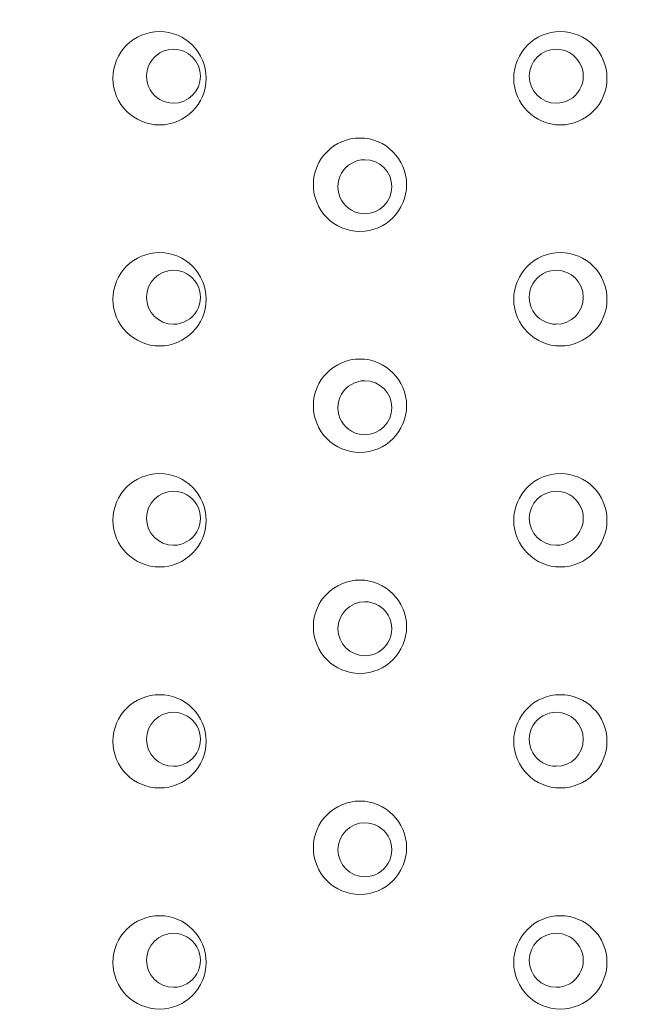
# Model space of a CAD drawing. Units: inches. Extents: x 0.3 to 18.9, y 0.2 to 16.3.
# Drawn here: x 7.8 to 8, y 7.4 to 7.7 of the extents above; entities that cross this region are included whole.
import ezdxf

# ---------------------------------------------------------------- set-up
doc = ezdxf.new("R2010")
doc.units = ezdxf.units.IN
doc.header["$MEASUREMENT"] = 0
doc.layers.add('DIMENSIONS', color=5, linetype='Continuous', lineweight=0)
doc.layers.add('VISIBLE', color=7, linetype='Continuous', lineweight=0)
doc.dimstyles.get("Standard").update_dxf_attribs({"dimtxt": 0.18, "dimasz": 0.18, "dimexe": 0.18, "dimexo": 0.0625, "dimgap": 0.09, "dimtad": 0, "dimtih": 1, "dimtoh": 1, "dimdec": 4, "dimzin": 0, "dimdsep": 46, "dimtxsty": 'Standard', "dimcen": 0.09, "dimadec": 0, "dimazin": 0, "dimtfac": 1, "dimtdec": 4, "dimtofl": 0, "dimtmove": 0, "dimatfit": 3, "dimfxl": 0, "dimtolj": 1, "dimtzin": 0, "dimarcsym": 0})

# ---------------------------------------------------------------- blocks, each defined once
blk = doc.blocks.new('D1')
at = {"layer": 'DIMENSIONS'}
for p, q in [((5.664937329773883, 4.091745889506041), (5.414937329773883, 4.091745889506041)), ((5.60309774298042, 4.09174588988651), (5.914937329773883, 4.09174588988651)), ((5.914937329773883, 4.09174588988651), (5.664937329773883, 4.091745889506041))]:
    blk.add_line(p, q, dxfattribs=at)
at = {"layer": 'DIMENSIONS', "char_height": 0.08043538341242451, "attachment_point": 5}
for s, insert in [('{\\fMicrosoft Sans Serif|b0|i0|c0|p0;.00"}{\\fMicrosoft Sans Serif|b0|i0|c0|p0;}', (4.96493732777147, 4.09174588988651)), ('{\\fMicrosoft Sans Serif|b0|i0|c0|p0; 0}{\\fMicrosoft Sans Serif|b0|i0|c0|p0;}', (5.248965105549248, 4.09174588988651)), ('{\\fMicrosoft Sans Serif|b0|i0|c0|p0;}', (4.83993732777147, 4.09174588988651)), ('{\\fMicrosoft Sans Serif|b0|i0|c0|p0;}', (4.96493732777147, 4.09174588988651)), ('{\\fMicrosoft Sans Serif|b0|i0|c0|p0;}', (4.96493732777147, 4.09174588988651)), ('{\\fMicrosoft Sans Serif|b0|i0|c0|p0;}', (5.08993732777147, 4.09174588988651)), ('{\\fMicrosoft Sans Serif|b0|i0|c0|p0;}', (5.172576216660359, 4.09174588988651)), ('{\\fMicrosoft Sans Serif|b0|i0|c0|p0;}', (5.248965105549248, 4.09174588988651)), ('{\\fMicrosoft Sans Serif|b0|i0|c0|p0;}', (5.248965105549248, 4.09174588988651)), ('{\\fMicrosoft Sans Serif|b0|i0|c0|p0;}', (5.325353994438137, 4.09174588988651))]:
    blk.add_mtext(s, dxfattribs=dict(at, insert=insert))
blk = doc.blocks.new('D2')
at = {"layer": 'DIMENSIONS'}
for p, q in [((5.89063164072061, 4.374412541414535), (5.64063164072061, 4.374412541414535)), ((6.14063164072061, 4.374412553549476), (5.89063164072061, 4.374412541414535)), ((8.693785278462972, 4.374412553549476), (6.14063164072061, 4.374412553549476))]:
    blk.add_line(p, q, dxfattribs=at)
at = {"layer": 'DIMENSIONS', "char_height": 0.08043538341242451, "attachment_point": 5}
for s, insert in [('{\\fMicrosoft Sans Serif|b0|i0|c0|p0;.42"}{\\fMicrosoft Sans Serif|b0|i0|c0|p0;}', (4.739242816578168, 4.374412553549476)), ('{\\fMicrosoft Sans Serif|b0|i0|c0|p0;10.8 mm}{\\fMicrosoft Sans Serif|b0|i0|c0|p0;}', (5.24896503880039, 4.374412553549476)), ('{\\fMicrosoft Sans Serif|b0|i0|c0|p0;}', (4.614242816578168, 4.374412553549476)), ('{\\fMicrosoft Sans Serif|b0|i0|c0|p0;}', (4.739242816578168, 4.374412553549476)), ('{\\fMicrosoft Sans Serif|b0|i0|c0|p0;}', (4.739242816578168, 4.374412553549476)), ('{\\fMicrosoft Sans Serif|b0|i0|c0|p0;}', (4.864242816578168, 4.374412553549476)), ('{\\fMicrosoft Sans Serif|b0|i0|c0|p0;}', (4.99896503880039, 4.374412553549476)), ('{\\fMicrosoft Sans Serif|b0|i0|c0|p0;}', (5.24896503880039, 4.374412553549476)), ('{\\fMicrosoft Sans Serif|b0|i0|c0|p0;}', (5.24896503880039, 4.374412553549476)), ('{\\fMicrosoft Sans Serif|b0|i0|c0|p0;}', (5.49896503880039, 4.374412553549476))]:
    blk.add_mtext(s, dxfattribs=dict(at, insert=insert))
blk = doc.blocks.new('D3')
at = {"layer": 'DIMENSIONS'}
for p, q in [((5.89063164072061, 4.469037233475351), (5.64063164072061, 4.469037233475351)), ((6.14063164072061, 4.469037233475355), (5.89063164072061, 4.469037233475351)), ((5.951107663799948, 4.469037233475355), (6.14063164072061, 4.469037233475355))]:
    blk.add_line(p, q, dxfattribs=at)
at = {"layer": 'DIMENSIONS', "char_height": 0.08043538341242451, "attachment_point": 5}
for s, insert in [('{\\fMicrosoft Sans Serif|b0|i0|c0|p0;.57"}{\\fMicrosoft Sans Serif|b0|i0|c0|p0;}', (4.739242816578168, 4.469037233475355)), ('{\\fMicrosoft Sans Serif|b0|i0|c0|p0;14.4 mm}{\\fMicrosoft Sans Serif|b0|i0|c0|p0;}', (5.24896503880039, 4.469037233475355)), ('{\\fMicrosoft Sans Serif|b0|i0|c0|p0;}', (4.614242816578168, 4.469037233475355)), ('{\\fMicrosoft Sans Serif|b0|i0|c0|p0;}', (4.739242816578168, 4.469037233475355)), ('{\\fMicrosoft Sans Serif|b0|i0|c0|p0;}', (4.739242816578168, 4.469037233475355)), ('{\\fMicrosoft Sans Serif|b0|i0|c0|p0;}', (4.864242816578168, 4.469037233475355)), ('{\\fMicrosoft Sans Serif|b0|i0|c0|p0;}', (4.99896503880039, 4.469037233475355)), ('{\\fMicrosoft Sans Serif|b0|i0|c0|p0;}', (5.24896503880039, 4.469037233475355)), ('{\\fMicrosoft Sans Serif|b0|i0|c0|p0;}', (5.24896503880039, 4.469037233475355)), ('{\\fMicrosoft Sans Serif|b0|i0|c0|p0;}', (5.49896503880039, 4.469037233475355))]:
    blk.add_mtext(s, dxfattribs=dict(at, insert=insert))
blk = doc.blocks.new('D4')
at = {"layer": 'DIMENSIONS'}
for p, q in [((5.89063164072061, 4.749252454289653), (5.64063164072061, 4.749252454289653)), ((6.140631640720611, 4.749252471915914), (5.89063164072061, 4.749252454289653)), ((7.93273668553535, 4.749252471915914), (6.140631640720611, 4.749252471915914))]:
    blk.add_line(p, q, dxfattribs=at)
at = {"layer": 'DIMENSIONS', "char_height": 0.08043538341242451, "attachment_point": 5}
for s, insert in [('{\\fMicrosoft Sans Serif|b0|i0|c0|p0;.99"}{\\fMicrosoft Sans Serif|b0|i0|c0|p0;}', (4.739242816578168, 4.749252471915915)), ('{\\fMicrosoft Sans Serif|b0|i0|c0|p0;25.1 mm}{\\fMicrosoft Sans Serif|b0|i0|c0|p0;}', (5.24896503880039, 4.749252471915915)), ('{\\fMicrosoft Sans Serif|b0|i0|c0|p0;}', (4.614242816578168, 4.749252471915915)), ('{\\fMicrosoft Sans Serif|b0|i0|c0|p0;}', (4.739242816578168, 4.749252471915915)), ('{\\fMicrosoft Sans Serif|b0|i0|c0|p0;}', (4.739242816578168, 4.749252471915915)), ('{\\fMicrosoft Sans Serif|b0|i0|c0|p0;}', (4.864242816578168, 4.749252471915915)), ('{\\fMicrosoft Sans Serif|b0|i0|c0|p0;}', (4.99896503880039, 4.749252471915915)), ('{\\fMicrosoft Sans Serif|b0|i0|c0|p0;}', (5.24896503880039, 4.749252471915915)), ('{\\fMicrosoft Sans Serif|b0|i0|c0|p0;}', (5.24896503880039, 4.749252471915915)), ('{\\fMicrosoft Sans Serif|b0|i0|c0|p0;}', (5.49896503880039, 4.749252471915915))]:
    blk.add_mtext(s, dxfattribs=dict(at, insert=insert))
blk = doc.blocks.new('D5')
at = {"layer": 'DIMENSIONS'}
for p, q in [((5.845492858629895, 3.936984747826623), (5.595492858629894, 3.936984747826623)), ((6.095492858629894, 3.936984747835486), (5.845492858629895, 3.936984747826623)), ((6.334404813417473, 3.936984747835486), (6.095492858629894, 3.936984747835486))]:
    blk.add_line(p, q, dxfattribs=at)
at = {"layer": 'DIMENSIONS', "char_height": 0.08043538341242451, "attachment_point": 5}
for s, insert in [('{\\fMicrosoft Sans Serif|b0|i0|c0|p0;.23"}{\\fMicrosoft Sans Serif|b0|i0|c0|p0;}', (4.784381798915458, 3.936984747835487)), ('{\\fMicrosoft Sans Serif|b0|i0|c0|p0;5.9 mm}{\\fMicrosoft Sans Serif|b0|i0|c0|p0;}', (5.248965132248792, 3.936984747835487)), ('{\\fMicrosoft Sans Serif|b0|i0|c0|p0;}', (4.659381798915458, 3.936984747835487)), ('{\\fMicrosoft Sans Serif|b0|i0|c0|p0;}', (4.784381798915458, 3.936984747835487)), ('{\\fMicrosoft Sans Serif|b0|i0|c0|p0;}', (4.784381798915458, 3.936984747835487)), ('{\\fMicrosoft Sans Serif|b0|i0|c0|p0;}', (4.909381798915458, 3.936984747835487)), ('{\\fMicrosoft Sans Serif|b0|i0|c0|p0;}', (5.033687354471014, 3.936984747835487)), ('{\\fMicrosoft Sans Serif|b0|i0|c0|p0;}', (5.248965132248792, 3.936984747835487)), ('{\\fMicrosoft Sans Serif|b0|i0|c0|p0;}', (5.248965132248792, 3.936984747835487)), ('{\\fMicrosoft Sans Serif|b0|i0|c0|p0;}', (5.464242910026569, 3.936984747835487))]:
    blk.add_mtext(s, dxfattribs=dict(at, insert=insert))
blk = doc.blocks.new('D6')
at = {"layer": 'DIMENSIONS'}
for p, q in [((5.89063164072061, 3.779504420350582), (5.64063164072061, 3.779504420350582)), ((6.14063164072061, 3.779504423214691), (5.89063164072061, 3.779504420350582)), ((6.40732568102278, 3.779504423214691), (6.14063164072061, 3.779504423214691))]:
    blk.add_line(p, q, dxfattribs=at)
at = {"layer": 'DIMENSIONS', "char_height": 0.08043538341242451, "attachment_point": 5}
for s, insert in [('{\\fMicrosoft Sans Serif|b0|i0|c0|p0;.47"}{\\fMicrosoft Sans Serif|b0|i0|c0|p0;}', (4.739242816578168, 3.779504423214691)), ('{\\fMicrosoft Sans Serif|b0|i0|c0|p0;11.9 mm}{\\fMicrosoft Sans Serif|b0|i0|c0|p0;}', (5.24896503880039, 3.779504423214691)), ('{\\fMicrosoft Sans Serif|b0|i0|c0|p0;}', (4.614242816578168, 3.779504423214691)), ('{\\fMicrosoft Sans Serif|b0|i0|c0|p0;}', (4.739242816578168, 3.779504423214691)), ('{\\fMicrosoft Sans Serif|b0|i0|c0|p0;}', (4.739242816578168, 3.779504423214691)), ('{\\fMicrosoft Sans Serif|b0|i0|c0|p0;}', (4.864242816578168, 3.779504423214691)), ('{\\fMicrosoft Sans Serif|b0|i0|c0|p0;}', (4.99896503880039, 3.779504423214691)), ('{\\fMicrosoft Sans Serif|b0|i0|c0|p0;}', (5.24896503880039, 3.779504423214691)), ('{\\fMicrosoft Sans Serif|b0|i0|c0|p0;}', (5.24896503880039, 3.779504423214691)), ('{\\fMicrosoft Sans Serif|b0|i0|c0|p0;}', (5.49896503880039, 3.779504423214691))]:
    blk.add_mtext(s, dxfattribs=dict(at, insert=insert))
blk = doc.blocks.new('D7')
at = {"layer": 'DIMENSIONS'}
for p, q in [((5.66559774298042, 6.257163372982514), (5.665597720452678, 6.007163372982514)), ((5.66559774298042, 6.009491422149278), (5.66559774298042, 6.257163372982514)), ((5.665597720452678, 6.007163372982514), (5.665597720452678, 5.757163372982514))]:
    blk.add_line(p, q, dxfattribs=at)
at = {"layer": 'DIMENSIONS', "char_height": 0.08043538341242451, "attachment_point": 5, "rotation": 90}
for s, insert in [('{\\fMicrosoft Sans Serif|b0|i0|c0|p0;}', (5.66559774298042, 5.66758008770849)), ('{\\fMicrosoft Sans Serif|b0|i0|c0|p0; 0}{\\fMicrosoft Sans Serif|b0|i0|c0|p0;}', (5.66559774298042, 5.591191198819601)), ('{\\fMicrosoft Sans Serif|b0|i0|c0|p0;}', (5.66559774298042, 5.591191198819601)), ('{\\fMicrosoft Sans Serif|b0|i0|c0|p0;}', (5.66559774298042, 5.591191198819601)), ('{\\fMicrosoft Sans Serif|b0|i0|c0|p0;}', (5.66559774298042, 5.514802309930713)), ('{\\fMicrosoft Sans Serif|b0|i0|c0|p0;}', (5.66559774298042, 5.432163421041824)), ('{\\fMicrosoft Sans Serif|b0|i0|c0|p0;.00"}{\\fMicrosoft Sans Serif|b0|i0|c0|p0;}', (5.66559774298042, 5.307163421041824)), ('{\\fMicrosoft Sans Serif|b0|i0|c0|p0;}', (5.66559774298042, 5.307163421041824)), ('{\\fMicrosoft Sans Serif|b0|i0|c0|p0;}', (5.66559774298042, 5.307163421041824)), ('{\\fMicrosoft Sans Serif|b0|i0|c0|p0;}', (5.66559774298042, 5.182163421041824))]:
    blk.add_mtext(s, dxfattribs=dict(at, insert=insert))
blk = doc.blocks.new('D8')
at = {"layer": 'DIMENSIONS'}
for p, q in [((6.013607663799947, 6.369658958947215), (6.013607663799947, 6.482857788734869)), ((6.013607663799947, 6.482857788734869), (6.013607741395493, 6.232857788734869)), ((6.013607741395493, 6.232857788734869), (6.013607741395493, 5.982857788734869))]:
    blk.add_line(p, q, dxfattribs=at)
at = {"layer": 'DIMENSIONS', "char_height": 0.08043538341242451, "attachment_point": 5, "rotation": 90}
for s, insert in [('{\\fMicrosoft Sans Serif|b0|i0|c0|p0;}', (6.013607663799947, 5.84119123219403)), ('{\\fMicrosoft Sans Serif|b0|i0|c0|p0;13.3 mm}{\\fMicrosoft Sans Serif|b0|i0|c0|p0;}', (6.013607663799947, 5.59119123219403)), ('{\\fMicrosoft Sans Serif|b0|i0|c0|p0;}', (6.013607663799947, 5.59119123219403)), ('{\\fMicrosoft Sans Serif|b0|i0|c0|p0;}', (6.013607663799947, 5.59119123219403)), ('{\\fMicrosoft Sans Serif|b0|i0|c0|p0;}', (6.013607663799947, 5.34119123219403)), ('{\\fMicrosoft Sans Serif|b0|i0|c0|p0;}', (6.013607663799947, 5.206469009971809)), ('{\\fMicrosoft Sans Serif|b0|i0|c0|p0;.52"}{\\fMicrosoft Sans Serif|b0|i0|c0|p0;}', (6.013607663799947, 5.081469009971809)), ('{\\fMicrosoft Sans Serif|b0|i0|c0|p0;}', (6.013607663799947, 5.081469009971809)), ('{\\fMicrosoft Sans Serif|b0|i0|c0|p0;}', (6.013607663799947, 5.081469009971809)), ('{\\fMicrosoft Sans Serif|b0|i0|c0|p0;}', (6.013607663799947, 4.956469009971809))]:
    blk.add_mtext(s, dxfattribs=dict(at, insert=insert))
blk = doc.blocks.new('D9')
at = {"layer": 'DIMENSIONS'}
for p, q in [((6.146259211566247, 7.976158092019881), (6.146259211566247, 6.48285788289437)), ((6.146259211566247, 6.48285788289437), (6.146259189038505, 6.232857882894371)), ((6.146259189038505, 6.232857882894371), (6.146259189038505, 5.98285788289437))]:
    blk.add_line(p, q, dxfattribs=at)
at = {"layer": 'DIMENSIONS', "char_height": 0.08043538341242451, "attachment_point": 5, "rotation": 90}
for s, insert in [('{\\fMicrosoft Sans Serif|b0|i0|c0|p0;}', (6.146259211566246, 5.841191132070743)), ('{\\fMicrosoft Sans Serif|b0|i0|c0|p0;18.3 mm}{\\fMicrosoft Sans Serif|b0|i0|c0|p0;}', (6.146259211566246, 5.591191132070743)), ('{\\fMicrosoft Sans Serif|b0|i0|c0|p0;}', (6.146259211566246, 5.591191132070743)), ('{\\fMicrosoft Sans Serif|b0|i0|c0|p0;}', (6.146259211566246, 5.591191132070743)), ('{\\fMicrosoft Sans Serif|b0|i0|c0|p0;}', (6.146259211566246, 5.341191132070743)), ('{\\fMicrosoft Sans Serif|b0|i0|c0|p0;}', (6.146259211566246, 5.206468909848521)), ('{\\fMicrosoft Sans Serif|b0|i0|c0|p0;.72"}{\\fMicrosoft Sans Serif|b0|i0|c0|p0;}', (6.146259211566246, 5.081468909848521)), ('{\\fMicrosoft Sans Serif|b0|i0|c0|p0;}', (6.146259211566246, 5.081468909848521)), ('{\\fMicrosoft Sans Serif|b0|i0|c0|p0;}', (6.146259211566246, 5.081468909848521)), ('{\\fMicrosoft Sans Serif|b0|i0|c0|p0;}', (6.146259211566246, 4.956468909848521))]:
    blk.add_mtext(s, dxfattribs=dict(at, insert=insert))
blk = doc.blocks.new('D10')
at = {"layer": 'DIMENSIONS'}
for p, q in [((6.265576167736956, 6.482857848808841), (6.265576145209213, 6.232857848808841)), ((6.265576167736956, 6.369658969961107), (6.265576167736956, 6.482857848808841)), ((6.265576145209213, 6.232857848808841), (6.265576145209213, 5.982857848808841))]:
    blk.add_line(p, q, dxfattribs=at)
at = {"layer": 'DIMENSIONS', "char_height": 0.08043538341242451, "attachment_point": 5, "rotation": 90}
for s, insert in [('{\\fMicrosoft Sans Serif|b0|i0|c0|p0;}', (6.265576167736955, 5.841191132070743)), ('{\\fMicrosoft Sans Serif|b0|i0|c0|p0;22.9 mm}{\\fMicrosoft Sans Serif|b0|i0|c0|p0;}', (6.265576167736955, 5.591191132070743)), ('{\\fMicrosoft Sans Serif|b0|i0|c0|p0;}', (6.265576167736955, 5.591191132070743)), ('{\\fMicrosoft Sans Serif|b0|i0|c0|p0;}', (6.265576167736955, 5.591191132070743)), ('{\\fMicrosoft Sans Serif|b0|i0|c0|p0;}', (6.265576167736955, 5.341191132070743)), ('{\\fMicrosoft Sans Serif|b0|i0|c0|p0;}', (6.265576167736955, 5.206468909848521)), ('{\\fMicrosoft Sans Serif|b0|i0|c0|p0;.90"}{\\fMicrosoft Sans Serif|b0|i0|c0|p0;}', (6.265576167736955, 5.081468909848521)), ('{\\fMicrosoft Sans Serif|b0|i0|c0|p0;}', (6.265576167736955, 5.081468909848521)), ('{\\fMicrosoft Sans Serif|b0|i0|c0|p0;}', (6.265576167736955, 5.081468909848521)), ('{\\fMicrosoft Sans Serif|b0|i0|c0|p0;}', (6.265576167736955, 4.956468909848521))]:
    blk.add_mtext(s, dxfattribs=dict(at, insert=insert))
blk = doc.blocks.new('D11')
at = {"layer": 'DIMENSIONS'}
for p, q in [((6.812925878232914, 7.976158092019881), (6.812925878232914, 6.482857872882042)), ((6.812925878232914, 6.482857872882042), (6.812925905766814, 6.232857872882042)), ((6.812925905766814, 6.232857872882042), (6.812925905766814, 5.982857872882042))]:
    blk.add_line(p, q, dxfattribs=at)
at = {"layer": 'DIMENSIONS', "char_height": 0.08043538341242451, "attachment_point": 5, "rotation": 90}
for s, insert in [('{\\fMicrosoft Sans Serif|b0|i0|c0|p0;}', (6.812925878232913, 5.841191142083072)), ('{\\fMicrosoft Sans Serif|b0|i0|c0|p0;43.7 mm}{\\fMicrosoft Sans Serif|b0|i0|c0|p0;}', (6.812925878232913, 5.591191142083072)), ('{\\fMicrosoft Sans Serif|b0|i0|c0|p0;}', (6.812925878232913, 5.591191142083072)), ('{\\fMicrosoft Sans Serif|b0|i0|c0|p0;}', (6.812925878232913, 5.591191142083072)), ('{\\fMicrosoft Sans Serif|b0|i0|c0|p0;}', (6.812925878232913, 5.341191142083072)), ('{\\fMicrosoft Sans Serif|b0|i0|c0|p0;}', (6.812925878232913, 5.199524475416405)), ('{\\fMicrosoft Sans Serif|b0|i0|c0|p0;1.72"}{\\fMicrosoft Sans Serif|b0|i0|c0|p0;}', (6.812925878232913, 5.039802253194183)), ('{\\fMicrosoft Sans Serif|b0|i0|c0|p0;}', (6.812925878232913, 5.039802253194183)), ('{\\fMicrosoft Sans Serif|b0|i0|c0|p0;}', (6.812925878232913, 5.039802253194183)), ('{\\fMicrosoft Sans Serif|b0|i0|c0|p0;}', (6.812925878232913, 4.880080030971961))]:
    blk.add_mtext(s, dxfattribs=dict(at, insert=insert))
blk = doc.blocks.new('D12')
at = {"layer": 'DIMENSIONS'}
for p, q in [((6.68027437051577, 6.369658958947215), (6.68027437051577, 6.482857838796672)), ((6.68027437051577, 6.482857838796672), (6.68027439804967, 6.232857838796672)), ((6.68027439804967, 6.232857838796672), (6.68027439804967, 5.982857838796672))]:
    blk.add_line(p, q, dxfattribs=at)
at = {"layer": 'DIMENSIONS', "char_height": 0.08043538341242451, "attachment_point": 5, "rotation": 90}
for s, insert in [('{\\fMicrosoft Sans Serif|b0|i0|c0|p0;}', (6.680274370515769, 5.841191142083072)), ('{\\fMicrosoft Sans Serif|b0|i0|c0|p0;38.7 mm}{\\fMicrosoft Sans Serif|b0|i0|c0|p0;}', (6.680274370515769, 5.591191142083072)), ('{\\fMicrosoft Sans Serif|b0|i0|c0|p0;}', (6.680274370515769, 5.591191142083072)), ('{\\fMicrosoft Sans Serif|b0|i0|c0|p0;}', (6.680274370515769, 5.591191142083072)), ('{\\fMicrosoft Sans Serif|b0|i0|c0|p0;}', (6.680274370515769, 5.341191142083072)), ('{\\fMicrosoft Sans Serif|b0|i0|c0|p0;}', (6.680274370515769, 5.199524475416405)), ('{\\fMicrosoft Sans Serif|b0|i0|c0|p0;1.52"}{\\fMicrosoft Sans Serif|b0|i0|c0|p0;}', (6.680274370515769, 5.039802253194183)), ('{\\fMicrosoft Sans Serif|b0|i0|c0|p0;}', (6.680274370515769, 5.039802253194183)), ('{\\fMicrosoft Sans Serif|b0|i0|c0|p0;}', (6.680274370515769, 5.039802253194183)), ('{\\fMicrosoft Sans Serif|b0|i0|c0|p0;}', (6.680274370515769, 4.880080030971961))]:
    blk.add_mtext(s, dxfattribs=dict(at, insert=insert))
blk = doc.blocks.new('D13')
at = {"layer": 'DIMENSIONS'}
for p, q in [((7.346941077231754, 6.369658958947215), (7.346941077231754, 6.48285783879667)), ((7.346941077231754, 6.48285783879667), (7.346941104765655, 6.23285783879667)), ((7.346941104765655, 6.23285783879667), (7.346941104765655, 5.98285783879667))]:
    blk.add_line(p, q, dxfattribs=at)
at = {"layer": 'DIMENSIONS', "char_height": 0.08043538341242451, "attachment_point": 5, "rotation": 90}
for s, insert in [('{\\fMicrosoft Sans Serif|b0|i0|c0|p0;}', (7.346941077231754, 5.841191142083072)), ('{\\fMicrosoft Sans Serif|b0|i0|c0|p0;64.1 mm}{\\fMicrosoft Sans Serif|b0|i0|c0|p0;}', (7.346941077231754, 5.591191142083072)), ('{\\fMicrosoft Sans Serif|b0|i0|c0|p0;}', (7.346941077231754, 5.591191142083072)), ('{\\fMicrosoft Sans Serif|b0|i0|c0|p0;}', (7.346941077231754, 5.591191142083072)), ('{\\fMicrosoft Sans Serif|b0|i0|c0|p0;}', (7.346941077231754, 5.341191142083072)), ('{\\fMicrosoft Sans Serif|b0|i0|c0|p0;}', (7.346941077231754, 5.199524475416405)), ('{\\fMicrosoft Sans Serif|b0|i0|c0|p0;2.52"}{\\fMicrosoft Sans Serif|b0|i0|c0|p0;}', (7.346941077231754, 5.039802253194183)), ('{\\fMicrosoft Sans Serif|b0|i0|c0|p0;}', (7.346941077231754, 5.039802253194183)), ('{\\fMicrosoft Sans Serif|b0|i0|c0|p0;}', (7.346941077231754, 5.039802253194183)), ('{\\fMicrosoft Sans Serif|b0|i0|c0|p0;}', (7.346941077231754, 4.880080030971961))]:
    blk.add_mtext(s, dxfattribs=dict(at, insert=insert))
blk = doc.blocks.new('D14')
at = {"layer": 'DIMENSIONS'}
for p, q in [((7.47959254489958, 7.976158092019881), (7.47959254489958, 6.482857912931357)), ((7.47959254489958, 6.482857912931357), (7.479592572433481, 6.232857912931357)), ((7.479592572433481, 6.232857912931357), (7.479592572433481, 5.982857912931357))]:
    blk.add_line(p, q, dxfattribs=at)
at = {"layer": 'DIMENSIONS', "char_height": 0.08043538341242451, "attachment_point": 5, "rotation": 90}
for s, insert in [('{\\fMicrosoft Sans Serif|b0|i0|c0|p0;}', (7.47959254489958, 5.841191142083072)), ('{\\fMicrosoft Sans Serif|b0|i0|c0|p0;69.1 mm}{\\fMicrosoft Sans Serif|b0|i0|c0|p0;}', (7.47959254489958, 5.591191142083072)), ('{\\fMicrosoft Sans Serif|b0|i0|c0|p0;}', (7.47959254489958, 5.591191142083072)), ('{\\fMicrosoft Sans Serif|b0|i0|c0|p0;}', (7.47959254489958, 5.591191142083072)), ('{\\fMicrosoft Sans Serif|b0|i0|c0|p0;}', (7.47959254489958, 5.341191142083072)), ('{\\fMicrosoft Sans Serif|b0|i0|c0|p0;}', (7.47959254489958, 5.199524475416405)), ('{\\fMicrosoft Sans Serif|b0|i0|c0|p0;2.72"}{\\fMicrosoft Sans Serif|b0|i0|c0|p0;}', (7.47959254489958, 5.039802253194183)), ('{\\fMicrosoft Sans Serif|b0|i0|c0|p0;}', (7.47959254489958, 5.039802253194183)), ('{\\fMicrosoft Sans Serif|b0|i0|c0|p0;}', (7.47959254489958, 5.039802253194183)), ('{\\fMicrosoft Sans Serif|b0|i0|c0|p0;}', (7.47959254489958, 4.880080030971961))]:
    blk.add_mtext(s, dxfattribs=dict(at, insert=insert))
blk = doc.blocks.new('D15')
at = {"layer": 'DIMENSIONS'}
for p, q in [((8.146259211566246, 7.976158092019881), (8.146259211566246, 6.482857852857384)), ((8.146259211566246, 6.482857852857384), (8.146259239100148, 6.232857852857384)), ((8.146259239100148, 6.232857852857384), (8.146259239100148, 5.982857852857384))]:
    blk.add_line(p, q, dxfattribs=at)
at = {"layer": 'DIMENSIONS', "char_height": 0.08043538341242451, "attachment_point": 5, "rotation": 90}
for s, insert in [('{\\fMicrosoft Sans Serif|b0|i0|c0|p0;}', (8.146259211566246, 5.841191142083072)), ('{\\fMicrosoft Sans Serif|b0|i0|c0|p0;94.5 mm}{\\fMicrosoft Sans Serif|b0|i0|c0|p0;}', (8.146259211566246, 5.591191142083072)), ('{\\fMicrosoft Sans Serif|b0|i0|c0|p0;}', (8.146259211566246, 5.591191142083072)), ('{\\fMicrosoft Sans Serif|b0|i0|c0|p0;}', (8.146259211566246, 5.591191142083072)), ('{\\fMicrosoft Sans Serif|b0|i0|c0|p0;}', (8.146259211566246, 5.341191142083072)), ('{\\fMicrosoft Sans Serif|b0|i0|c0|p0;}', (8.146259211566246, 5.199524475416405)), ('{\\fMicrosoft Sans Serif|b0|i0|c0|p0;3.72"}{\\fMicrosoft Sans Serif|b0|i0|c0|p0;}', (8.146259211566246, 5.039802253194183)), ('{\\fMicrosoft Sans Serif|b0|i0|c0|p0;}', (8.146259211566246, 5.039802253194183)), ('{\\fMicrosoft Sans Serif|b0|i0|c0|p0;}', (8.146259211566246, 5.039802253194183)), ('{\\fMicrosoft Sans Serif|b0|i0|c0|p0;}', (8.146259211566246, 4.880080030971961))]:
    blk.add_mtext(s, dxfattribs=dict(at, insert=insert))
blk = doc.blocks.new('D16')
at = {"layer": 'DIMENSIONS'}
for p, q in [((8.01360778394771, 6.369658958947215), (8.01360778394771, 6.482857838796694)), ((8.01360778394771, 6.482857838796694), (8.013607811481613, 6.232857838796694)), ((8.013607811481613, 6.232857838796694), (8.013607811481613, 5.982857838796694))]:
    blk.add_line(p, q, dxfattribs=at)
at = {"layer": 'DIMENSIONS', "char_height": 0.08043538341242451, "attachment_point": 5, "rotation": 90}
for s, insert in [('{\\fMicrosoft Sans Serif|b0|i0|c0|p0;}', (8.01360778394771, 5.841191142083072)), ('{\\fMicrosoft Sans Serif|b0|i0|c0|p0;89.5 mm}{\\fMicrosoft Sans Serif|b0|i0|c0|p0;}', (8.01360778394771, 5.591191142083072)), ('{\\fMicrosoft Sans Serif|b0|i0|c0|p0;}', (8.01360778394771, 5.591191142083072)), ('{\\fMicrosoft Sans Serif|b0|i0|c0|p0;}', (8.01360778394771, 5.591191142083072)), ('{\\fMicrosoft Sans Serif|b0|i0|c0|p0;}', (8.01360778394771, 5.341191142083072)), ('{\\fMicrosoft Sans Serif|b0|i0|c0|p0;}', (8.01360778394771, 5.199524475416405)), ('{\\fMicrosoft Sans Serif|b0|i0|c0|p0;3.52"}{\\fMicrosoft Sans Serif|b0|i0|c0|p0;}', (8.01360778394771, 5.039802253194183)), ('{\\fMicrosoft Sans Serif|b0|i0|c0|p0;}', (8.01360778394771, 5.039802253194183)), ('{\\fMicrosoft Sans Serif|b0|i0|c0|p0;}', (8.01360778394771, 5.039802253194183)), ('{\\fMicrosoft Sans Serif|b0|i0|c0|p0;}', (8.01360778394771, 4.880080030971961))]:
    blk.add_mtext(s, dxfattribs=dict(at, insert=insert))
blk = doc.blocks.new('D17')
at = {"layer": 'DIMENSIONS'}
for p, q in [((8.812925878232914, 7.976158092019881), (8.812925878232914, 6.518968958628587)), ((8.812925878232914, 6.518968958628587), (8.81292585570517, 6.268968958628587)), ((8.81292585570517, 6.268968958628587), (8.81292585570517, 6.018968958628587))]:
    blk.add_line(p, q, dxfattribs=at)
at = {"layer": 'DIMENSIONS', "char_height": 0.08043538341242451, "attachment_point": 5, "rotation": 90}
for s, insert in [('{\\fMicrosoft Sans Serif|b0|i0|c0|p0;}', (8.812925878232914, 5.86896891518843)), ('{\\fMicrosoft Sans Serif|b0|i0|c0|p0;119.9 mm}{\\fMicrosoft Sans Serif|b0|i0|c0|p0;}', (8.812925878232914, 5.591191137410652)), ('{\\fMicrosoft Sans Serif|b0|i0|c0|p0;}', (8.812925878232914, 5.591191137410652)), ('{\\fMicrosoft Sans Serif|b0|i0|c0|p0;}', (8.812925878232914, 5.591191137410652)), ('{\\fMicrosoft Sans Serif|b0|i0|c0|p0;}', (8.812925878232914, 5.313413359632874)), ('{\\fMicrosoft Sans Serif|b0|i0|c0|p0;}', (8.812925878232914, 5.163413359632874)), ('{\\fMicrosoft Sans Serif|b0|i0|c0|p0;4.72"}{\\fMicrosoft Sans Serif|b0|i0|c0|p0;}', (8.812925878232914, 5.003691137410652)), ('{\\fMicrosoft Sans Serif|b0|i0|c0|p0;}', (8.812925878232914, 5.003691137410652)), ('{\\fMicrosoft Sans Serif|b0|i0|c0|p0;}', (8.812925878232914, 5.003691137410652)), ('{\\fMicrosoft Sans Serif|b0|i0|c0|p0;}', (8.812925878232914, 4.843968915188429))]:
    blk.add_mtext(s, dxfattribs=dict(at, insert=insert))
blk = doc.blocks.new('D18')
at = {"layer": 'DIMENSIONS'}
for p, q in [((8.960925878232914, 6.518968962413247), (8.960925868220583, 6.268968962413247)), ((8.960925878232914, 6.009491422149278), (8.960925878232914, 6.518968962413247)), ((8.960925868220583, 6.268968962413247), (8.960925868220583, 6.018968962413247))]:
    blk.add_line(p, q, dxfattribs=at)
at = {"layer": 'DIMENSIONS', "char_height": 0.08043538341242451, "attachment_point": 5, "rotation": 90}
for s, insert in [('{\\fMicrosoft Sans Serif|b0|i0|c0|p0;}', (8.960925878232914, 5.868968927703841)), ('{\\fMicrosoft Sans Serif|b0|i0|c0|p0;125.6 mm}{\\fMicrosoft Sans Serif|b0|i0|c0|p0;}', (8.960925878232914, 5.591191149926063)), ('{\\fMicrosoft Sans Serif|b0|i0|c0|p0;}', (8.960925878232914, 5.591191149926063)), ('{\\fMicrosoft Sans Serif|b0|i0|c0|p0;}', (8.960925878232914, 5.591191149926063)), ('{\\fMicrosoft Sans Serif|b0|i0|c0|p0;}', (8.960925878232914, 5.313413372148285)), ('{\\fMicrosoft Sans Serif|b0|i0|c0|p0;}', (8.960925878232914, 5.163413372148285)), ('{\\fMicrosoft Sans Serif|b0|i0|c0|p0;4.94"}{\\fMicrosoft Sans Serif|b0|i0|c0|p0;}', (8.960925878232914, 5.003691149926063)), ('{\\fMicrosoft Sans Serif|b0|i0|c0|p0;}', (8.960925878232914, 5.003691149926063)), ('{\\fMicrosoft Sans Serif|b0|i0|c0|p0;}', (8.960925878232914, 5.003691149926063)), ('{\\fMicrosoft Sans Serif|b0|i0|c0|p0;}', (8.960925878232914, 4.84396892770384))]:
    blk.add_mtext(s, dxfattribs=dict(at, insert=insert))
blk = doc.blocks.new('D25')
at = {"layer": 'DIMENSIONS'}
for p, q in [((5.87609254489958, 8.038658092019881), (9.20070362095419, 8.038658092019881)), ((9.20070362095419, 8.038658092019881), (9.45070362095419, 8.038658090568093)), ((9.45070362095419, 8.038658090568093), (9.70070362095419, 8.038658090568093))]:
    blk.add_line(p, q, dxfattribs=at)
at = {"layer": 'DIMENSIONS', "char_height": 0.08043538341242451, "attachment_point": 5}
for s, insert in [('{\\fMicrosoft Sans Serif|b0|i0|c0|p0;2.95"}{\\fMicrosoft Sans Serif|b0|i0|c0|p0;}', (9.985425844010827, 8.03865809201988)), ('{\\fMicrosoft Sans Serif|b0|i0|c0|p0;74.9 mm}{\\fMicrosoft Sans Serif|b0|i0|c0|p0;}', (10.53681473289972, 8.03865809201988)), ('{\\fMicrosoft Sans Serif|b0|i0|c0|p0;}', (9.825703621788605, 8.03865809201988)), ('{\\fMicrosoft Sans Serif|b0|i0|c0|p0;}', (9.985425844010827, 8.03865809201988)), ('{\\fMicrosoft Sans Serif|b0|i0|c0|p0;}', (9.985425844010827, 8.03865809201988)), ('{\\fMicrosoft Sans Serif|b0|i0|c0|p0;}', (10.14514806623305, 8.03865809201988)), ('{\\fMicrosoft Sans Serif|b0|i0|c0|p0;}', (10.28681473289972, 8.03865809201988)), ('{\\fMicrosoft Sans Serif|b0|i0|c0|p0;}', (10.53681473289972, 8.03865809201988)), ('{\\fMicrosoft Sans Serif|b0|i0|c0|p0;}', (10.53681473289972, 8.03865809201988)), ('{\\fMicrosoft Sans Serif|b0|i0|c0|p0;}', (10.78681473289972, 8.03865809201988))]:
    blk.add_mtext(s, dxfattribs=dict(at, insert=insert))
blk = doc.blocks.new('D27')
at = {"layer": 'DIMENSIONS'}
for p, q in [((5.81359254489958, 7.976158092019881), (5.81359254489958, 6.437719034962582)), ((5.81359254489958, 6.437719034962582), (5.813592622495126, 6.187719034962582)), ((5.813592622495126, 6.187719034962582), (5.813592622495126, 5.937719034962582))]:
    blk.add_line(p, q, dxfattribs=at)
at = {"layer": 'DIMENSIONS', "char_height": 0.08043538341242451, "attachment_point": 5, "rotation": 90}
for s, insert in [('{\\fMicrosoft Sans Serif|b0|i0|c0|p0;}', (5.81359254489958, 5.806468903173635)), ('{\\fMicrosoft Sans Serif|b0|i0|c0|p0;5.6 mm}{\\fMicrosoft Sans Serif|b0|i0|c0|p0;}', (5.81359254489958, 5.591191125395857)), ('{\\fMicrosoft Sans Serif|b0|i0|c0|p0;}', (5.81359254489958, 5.591191125395857)), ('{\\fMicrosoft Sans Serif|b0|i0|c0|p0;}', (5.81359254489958, 5.591191125395857)), ('{\\fMicrosoft Sans Serif|b0|i0|c0|p0;}', (5.81359254489958, 5.37591334761808)), ('{\\fMicrosoft Sans Serif|b0|i0|c0|p0;}', (5.81359254489958, 5.251607792062524)), ('{\\fMicrosoft Sans Serif|b0|i0|c0|p0;.22"}{\\fMicrosoft Sans Serif|b0|i0|c0|p0;}', (5.81359254489958, 5.126607792062524)), ('{\\fMicrosoft Sans Serif|b0|i0|c0|p0;}', (5.81359254489958, 5.126607792062524)), ('{\\fMicrosoft Sans Serif|b0|i0|c0|p0;}', (5.81359254489958, 5.126607792062524)), ('{\\fMicrosoft Sans Serif|b0|i0|c0|p0;}', (5.81359254489958, 5.001607792062524))]:
    blk.add_mtext(s, dxfattribs=dict(at, insert=insert))

msp = doc.modelspace()

# ---------------------------------------------------------------- linework, layer by layer
at = {"layer": 'VISIBLE'}
for centre, radius in [((7.84114854489958, 7.686768758686548), 0.01266666666666705), ((7.95003654489958, 7.686768758686548), 0.01266666666666616), ((7.89559254489958, 7.657880092019882), 0.01266666666666616), ((7.84114854489958, 7.626768758686548), 0.01266666666666705), ((7.95003654489958, 7.626768758686548), 0.01266666666666616), ((7.89559254489958, 7.597880092019881), 0.01266666666666616), ((7.84114854489958, 7.566769425353215), 0.01266666666666705), ((7.95003654489958, 7.566769425353215), 0.01266666666666616), ((7.89559254489958, 7.537880758686548), 0.01266666666666616), ((7.84114854489958, 7.506769425353215), 0.01266666666666705), ((7.95003654489958, 7.506769425353215), 0.01266666666666616), ((7.89559254489958, 7.477880758686548), 0.01266666666666616), ((7.84114854489958, 7.446769425353215), 0.01266666666666705), ((7.95003654489958, 7.446769425353215), 0.01266666666666616)]:
    msp.add_circle(centre, radius, dxfattribs=at)
for centre, radius, start, end in [((7.844925767897115, 7.687324491571642), 0.007333333333332533, 89.99999749551789, 269.9999974955248), ((7.844925767897115, 7.687324491571642), 0.007333333333333421, 269.9999974955248, 89.99999749551789), ((7.948925767897115, 7.687324487025657), 0.007333333333333421, 89.99999749552484, 269.9999974955248), ((7.948925767897115, 7.687324487025657), 0.007333333333333421, 269.9999974955248, 89.99999749552484), ((7.896925766585773, 7.65732448929865), 0.007333333333333421, 89.99999749551789, 269.9999974955248), ((7.896925766585773, 7.65732448929865), 0.007333333333333421, 269.9999974955248, 89.99999749551789), ((7.844925765274432, 7.627324491571642), 0.007333333333333421, 89.99999749552484, 269.9999974955179), ((7.844925765274432, 7.627324491571642), 0.007333333333332533, 269.9999974955179, 89.99999749552484), ((7.948925765274431, 7.627324487025658), 0.007333333333333421, 89.99999749551789, 269.9999974955248), ((7.948925765274431, 7.627324487025658), 0.007333333333333421, 269.9999974955248, 89.99999749551789), ((7.89692576396309, 7.59732448929865), 0.007333333333333421, 89.99999749551789, 269.9999974955248), ((7.89692576396309, 7.59732448929865), 0.007333333333333421, 269.9999974955248, 89.99999749551789), ((7.844925762651749, 7.567324491571642), 0.007333333333333421, 89.99999749552484, 269.9999974955179), ((7.844925762651749, 7.567324491571642), 0.007333333333332533, 269.9999974955179, 89.99999749552484), ((7.948925762651749, 7.567324487025658), 0.007333333333333421, 89.99999749552484, 269.9999974955179), ((7.948925762651749, 7.567324487025658), 0.007333333333333421, 269.9999974955179, 89.99999749552484), ((7.896925761340407, 7.53732448929865), 0.007333333333333421, 89.99999749552484, 269.9999974955179), ((7.896925761340407, 7.53732448929865), 0.007333333333333421, 269.9999974955179, 89.99999749552484), ((7.844925760029065, 7.507324491571643), 0.007333333333333421, 89.99999749552484, 269.9999974955179), ((7.844925760029065, 7.507324491571643), 0.007333333333333421, 269.9999974955179, 89.99999749552484), ((7.948925760029065, 7.507324487025659), 0.007333333333333421, 89.99999749551789, 269.9999974955248), ((7.948925760029065, 7.507324487025659), 0.007333333333333421, 269.9999974955248, 89.99999749551789), ((7.896925758717724, 7.477324489298651), 0.007333333333333421, 89.99999749552484, 269.9999974955179), ((7.896925758717724, 7.477324489298651), 0.007333333333333421, 269.9999974955179, 89.99999749552484), ((7.844925757406382, 7.447324491571643), 0.007333333333333421, 89.99999749552484, 269.9999974955248), ((7.844925757406382, 7.447324491571643), 0.007333333333333421, 269.9999974955248, 89.99999749552484), ((7.948925757406382, 7.447324487025659), 0.007333333333333421, 89.99999749552484, 269.9999974955179), ((7.948925757406382, 7.447324487025659), 0.007333333333333421, 269.9999974955179, 89.99999749552484)]:
    msp.add_arc(centre, radius, start, end, dxfattribs=at)

# ---------------------------------------------------------------- dimensions: what is measured, and where the dimension line sits
at = {"layer": 'DIMENSIONS'}
for feature_location, offset, origin, picture, middle, turn in [((5.81359254489958, 8.038658092019881), (13.132759177344159, 8.108658092019878), (8.960925878232914, 6.071991422149278), 'D25', (18.94635172224374, 16.14731618403976), 360), ((5.66559774298042, 6.071991422149278), (8.96092587823291, 7.343830090912421), (5.66559774298042, 6.071991422149278), 'D7', (14.62652362121333, 13.4158215130617), 90), ((5.81359254489958, 8.038658092019881), (8.96092587823291, 5.196607792062528), (5.66559774298042, 6.071991422149278), 'D27', (14.77451842313249, 13.23526588408241), 90), ((6.013607663799947, 6.432158958947215), (8.960925878232914, 6.757968143044475), (5.66559774298042, 6.071991422149278), 'D8', (14.97453354203286, 13.19012710199169), 90), ((6.146259211566247, 8.038658092019881), (8.960925878232914, 5.151468909848518), (5.66559774298042, 6.071991422149278), 'D9', (15.10718508979916, 13.1901270018684), 90), ((6.265576167736956, 6.432158969961107), (8.960925878232914, 6.757968031907292), (5.66559774298042, 6.071991422149278), 'D10', (15.22650204596987, 13.1901270018684), 90), ((6.812925878232914, 8.038658092019881), (8.960925878232915, 5.109802253194189), (5.66559774298042, 6.071991422149278), 'D11', (15.77385175646583, 13.14846034521407), 90), ((6.68027437051577, 6.432158958947215), (8.96092587823291, 6.7163013862668555), (5.66559774298042, 6.071991422149278), 'D12', (15.64120024874868, 13.14846034521407), 90), ((7.346941077231754, 6.432158958947215), (8.960925878232917, 6.7163013862668555), (5.66559774298042, 6.071991422149278), 'D13', (16.30786695546467, 13.14846034521407), 90), ((7.47959254489958, 8.038658092019881), (8.960925878232919, 5.109802253194189), (5.66559774298042, 6.071991422149278), 'D14', (16.4405184231325, 13.14846034521407), 90), ((8.146259211566246, 8.038658092019881), (8.960925878232914, 5.109802253194189), (5.66559774298042, 6.071991422149278), 'D15', (17.10718508979916, 13.14846034521407), 90), ((8.01360778394771, 6.432158958947215), (8.960925878232919, 6.7163013862668555), (5.66559774298042, 6.071991422149278), 'D16', (16.97453366218063, 13.14846034521407), 90), ((8.960925878232914, 6.071991422149278), (8.960925878232917, 7.040357819796663), (5.66559774298042, 6.071991422149278), 'D18', (17.92185175646583, 13.11234924194594), 90), ((8.812925878232914, 8.038658092019881), (8.960925878232917, 5.073691137410648), (5.66559774298042, 6.071991422149278), 'D17', (17.77385175646583, 13.11234922943053), 90), ((7.99523668553535, 4.749252471915914), (5.70493200927573, 4.133079223219844), (5.66559774298042, 4.09174588988651), 'D4', (13.70016869481108, 8.882331695135758), 360), ((6.013607663799947, 4.469037233475355), (7.6865610310111325, 4.133079223219843), (5.66559774298042, 4.09174588988651), 'D3', (13.70016869481108, 8.602116456695198), 360), ((8.756285278462972, 4.374412553549476), (4.943883416348108, 4.133079223219843), (5.66559774298042, 4.09174588988651), 'D2', (13.70016869481108, 8.507491776769319), 360), ((5.66559774298042, 4.09174588988651), (8.26026546302396, 4.133079223219842), (5.66559774298042, 4.09174588988651), 'D1', (13.92586320600438, 8.224825113106352), 360), ((6.396904813417473, 3.936984747835486), (7.348402863730897, 4.133079223219844), (5.66559774298042, 4.09174588988651), 'D5', (13.74530767714837, 8.07006397105533), 360), ((6.46982568102278, 3.779504423214691), (7.2303430137883, 4.133079223219843), (5.66559774298042, 4.09174588988651), 'D6', (13.70016869481108, 7.912583646434534), 360)]:
    dim = msp.add_ordinate_dim(feature_location=feature_location, offset=offset, dtype=0, origin=origin, dimstyle='Standard', override={"dimtxt": 0.1018119068162209, "dimtad": 0, "dimdec": 2, "dimzin": 0, "dimse1": 0, "dimse2": 0, "dimsd1": 0, "dimsd2": 0, "dimadec": 2, "dimazin": 0, "dimtol": 0, "dimlim": 0, "dimtp": 0, "dimtm": 0, "dimtdec": 2}, dxfattribs=at)
    dim.commit()
    dim.dimension.update_dxf_attribs({"geometry": picture, "text_midpoint": middle, "text_rotation": turn})

doc.saveas('drawing.dxf')
